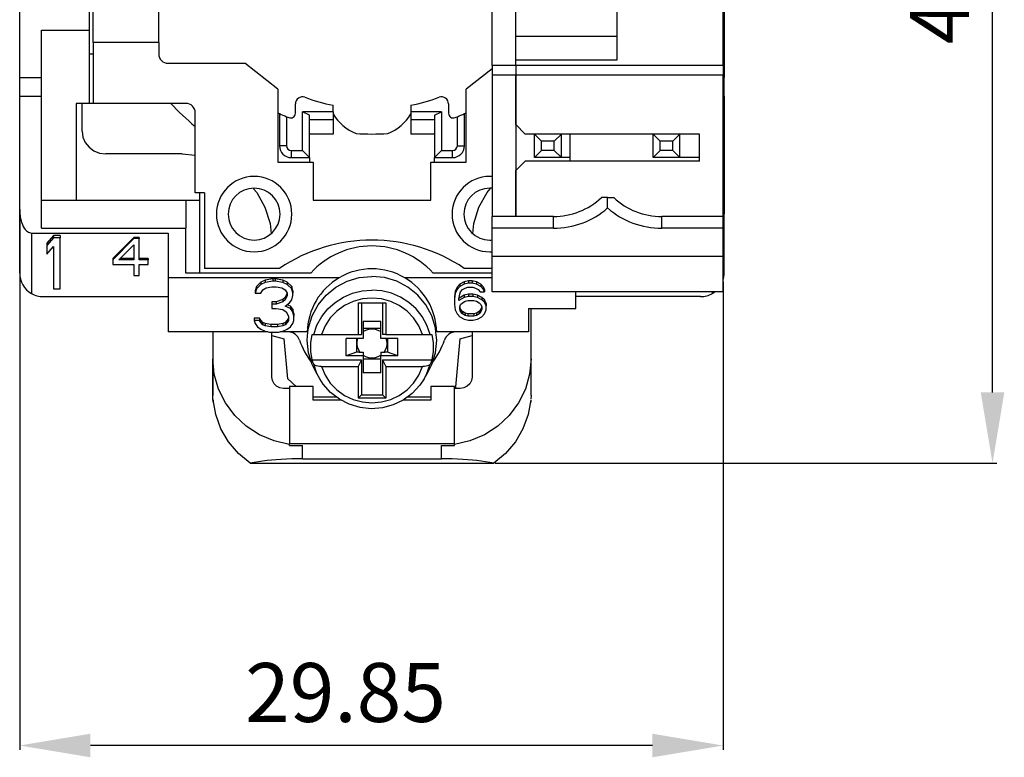
# Model space of a CAD drawing. Extents: x 41.6 to 83.4, y 62.2 to 120.9.
# Drawn here: x 41.6 to 83.4, y 62.2 to 93.5 of the extents above; entities that cross this region are included whole.
import ezdxf

# ---------------------------------------------------------------- set-up
doc = ezdxf.new("R2010")
doc.units = 0
doc.header["$LTSCALE"] = 7
doc.header["$MEASUREMENT"] = 0
doc.layers.get('0').update_dxf_attribs({"linetype": 'CONTINUOUS'})
doc.layers.get('DEFPOINTS').update_dxf_attribs({"linetype": 'CONTINUOUS'})
doc.layers.add('ALPHA', color=255, linetype='CONTINUOUS')
doc.layers.add('COTATION1', color=2, linetype='CONTINUOUS')
doc.styles.add('ROMANS', font='romans.shx')
doc.dimstyles.new('SC_STAND', dxfattribs={"dimtxt": 2.5, "dimasz": 3, "dimexe": 0.18, "dimexo": 0.0625, "dimgap": 1, "dimtad": 1, "dimdec": 4, "dimrnd": 0.01, "dimzin": 12, "dimtxsty": 'STANDARD', "dimcen": 0.09, "dimazin": 3, "dimtfac": 1, "dimtdec": 4, "dimtmove": 0, "dimatfit": 3, "dimtolj": 1, "dimtzin": 12})

# ---------------------------------------------------------------- blocks, each defined once
blk = doc.blocks.new('*D1')
at = {"color": 0, "linetype": 'BYBLOCK'}
for p, q in [((41.644068, 82.674126), (41.644068, 62.511852)), ((71.495256, 82.365513), (71.495256, 62.511852)), ((68.495256, 62.691852), (44.644068, 62.691852))]:
    blk.add_line(p, q, dxfattribs=at)
for points in [[(44.644068, 63.191852), (44.644068, 62.191852), (41.644068, 62.691852)], [(68.495256, 63.191852), (68.495256, 62.191852), (71.495256, 62.691852)]]:
    blk.add_solid(points, dxfattribs=at)
at = {"layer": 'DEFPOINTS', "color": 0, "linetype": 'BYBLOCK'}
for p in [(41.644068, 82.736626), (71.495256, 82.428013), (41.644068, 62.691852)]:
    blk.add_point(p, dxfattribs=at)
at = {"color": 0, "linetype": 'BYBLOCK', "style": 'ROMANS'}
blk.add_text('29.85', height=2.5, dxfattribs=at).set_placement((51.212519, 63.691852))
blk = doc.blocks.new('*D0')
at = {"color": 0, "linetype": 'BYBLOCK'}
for p, q in [((69.156568, 120.936626), (83.111094, 120.936626)), ((82.931094, 77.672351), (82.931094, 117.936626)), ((61.826398, 74.672351), (83.111094, 74.672351))]:
    blk.add_line(p, q, dxfattribs=at)
for points in [[(82.431094, 117.936626), (83.431094, 117.936626), (82.931094, 120.936626)], [(82.431094, 77.672351), (83.431094, 77.672351), (82.931094, 74.672351)]]:
    blk.add_solid(points, dxfattribs=at)
at = {"layer": 'DEFPOINTS', "color": 0, "linetype": 'BYBLOCK'}
for p in [(69.094068, 120.936626), (82.931094, 120.936626), (61.763898, 74.672351)]:
    blk.add_point(p, dxfattribs=at)
at = {"color": 0, "linetype": 'BYBLOCK', "style": 'ROMANS'}
blk.add_text('46.26', height=2.5, rotation=90, dxfattribs=at).set_placement((81.931094, 92.447346))

msp = doc.modelspace()

# ---------------------------------------------------------------- linework, layer by layer
at = {"layer": 'ALPHA'}
for p, q in [((61.694068, 91.536626), (61.694068, 112.433466)), ((71.494068, 91.536626), (71.494068, 112.436626)), ((66.994068, 91.786626), (66.994068, 95.136626)), ((62.694068, 92.786626), (62.694068, 94.736626)), ((41.644068, 91.036828), (41.644068, 94.036525)), ((44.594068, 94.036525), (44.594068, 93.036626)), ((71.544068, 94.036525), (71.544068, 91.036828)), ((44.769068, 92.522199), (44.769068, 93.936412)), ((47.544068, 92.522199), (47.544068, 93.936412)), ((42.574068, 93.036626), (44.594068, 93.036626)), ((42.574068, 91.036828), (42.574068, 93.036626)), ((44.594068, 93.036626), (44.594068, 89.936626)), ((62.694068, 92.786626), (66.994068, 92.786626)), ((62.694068, 91.786626), (62.694068, 92.786626)), ((47.544068, 92.522199), (44.769068, 92.522199)), ((44.769068, 92.522199), (44.769068, 89.936626)), ((47.544068, 92.522199), (47.544068, 92.036626)), ((44.594068, 92.036626), (44.769068, 92.036626)), ((47.944068, 91.636626), (51.194068, 91.636626)), ((52.594068, 90.536626), (51.194068, 91.636626)), ((62.694068, 91.536626), (61.694068, 91.536626)), ((61.694068, 91.536626), (61.694068, 91.136626)), ((62.694068, 91.786626), (66.994068, 91.786626)), ((62.694068, 91.536626), (62.694068, 91.786626)), ((62.694068, 91.536626), (62.694068, 91.786626)), ((71.494068, 91.536626), (62.694068, 91.536626)), ((62.694068, 91.536626), (62.694068, 91.136626)), ((62.694068, 91.536626), (62.694068, 91.136626)), ((71.494068, 91.536626), (71.494068, 91.136626)), ((61.694068, 91.400912), (60.594068, 90.536626)), ((62.694068, 91.136626), (61.694068, 91.136626)), ((61.694068, 91.136626), (61.694068, 85.136626)), ((71.494068, 91.136626), (62.694068, 91.136626)), ((62.694068, 89.036626), (62.694068, 91.136626)), ((62.694068, 91.136626), (62.694068, 89.036626)), ((71.494068, 85.136626), (71.494068, 91.136626)), ((41.644068, 91.036828), (42.574068, 91.036828)), ((41.644068, 90.243222), (41.644068, 91.036828)), ((42.574068, 90.243222), (42.574068, 91.036828)), ((71.544068, 91.036828), (71.494068, 91.036828)), ((71.544068, 90.243222), (71.544068, 91.036828)), ((52.594068, 90.536626), (52.594068, 87.436626)), ((60.594068, 87.436626), (60.594068, 90.536626)), ((41.644068, 90.243222), (42.574068, 90.243222)), ((41.644068, 85.436626), (41.644068, 90.243222)), ((42.574068, 84.636626), (42.574068, 90.243222)), ((44.594068, 89.936626), (44.044068, 89.936626)), ((44.044068, 89.936626), (44.044068, 85.836626)), ((44.294068, 88.759099), (44.294068, 89.936626)), ((44.769068, 89.936626), (44.594068, 89.936626)), ((48.694068, 89.936626), (44.769068, 89.936626)), ((53.344068, 89.515967), (53.344068, 89.911665)), ((54.944068, 89.57331), (54.944068, 89.85331)), ((58.244068, 89.85331), (58.244068, 89.57331)), ((59.844068, 89.911665), (59.844068, 89.515967)), ((71.544068, 90.243222), (71.494068, 90.243222)), ((71.544068, 90.243222), (71.544068, 85.436626)), ((49.094068, 86.136626), (49.094068, 89.536626)), ((52.669068, 89.505471), (52.669068, 88.136626)), ((54.944068, 89.57331), (53.644068, 89.57331)), ((53.644068, 87.936626), (53.644068, 89.57331)), ((53.944068, 89.433417), (53.644068, 89.57331)), ((53.944068, 87.636626), (53.944068, 89.433417)), ((54.944068, 89.57331), (54.944068, 89.252909)), ((59.544068, 89.57331), (58.244068, 89.57331)), ((58.244068, 89.57331), (58.244068, 89.252909)), ((59.244068, 89.433417), (59.544068, 89.57331)), ((59.244068, 89.433417), (59.244068, 87.636626)), ((59.544068, 89.57331), (59.544068, 87.936626)), ((60.519068, 88.136626), (60.519068, 89.505471)), ((52.969068, 89.372201), (52.969068, 88.136626)), ((53.944068, 89.252909), (54.944068, 89.252909)), ((54.944068, 89.252909), (54.944068, 88.636626)), ((58.244068, 89.252909), (59.244068, 89.252909)), ((58.244068, 89.252909), (58.244068, 88.636626)), ((60.219068, 88.136626), (60.219068, 89.372201)), ((62.694068, 89.036626), (63.094068, 88.636626)), ((62.694068, 89.036626), (62.694068, 87.086626)), ((54.944068, 88.636626), (53.944068, 88.636626)), ((59.244068, 88.636626), (58.244068, 88.636626)), ((63.494068, 88.636626), (63.094068, 88.636626)), ((63.494068, 88.636626), (63.794068, 88.336626)), ((63.494068, 87.636626), (63.494068, 88.636626)), ((64.634068, 88.636626), (63.494068, 88.636626)), ((64.634068, 88.636626), (64.334068, 88.336626)), ((68.524068, 88.636626), (64.634068, 88.636626)), ((64.634068, 87.636626), (64.634068, 88.636626)), ((64.994068, 88.636626), (64.994068, 87.486626)), ((68.524068, 88.636626), (68.824068, 88.336626)), ((68.524068, 87.636626), (68.524068, 88.636626)), ((69.664068, 88.636626), (68.524068, 88.636626)), ((69.364068, 88.336626), (69.664068, 88.636626)), ((70.494068, 88.636626), (69.664068, 88.636626)), ((69.664068, 87.636626), (69.664068, 88.636626)), ((70.494068, 87.486626), (70.494068, 88.636626)), ((63.794068, 87.936626), (63.794068, 88.336626)), ((64.334068, 88.336626), (63.794068, 88.336626)), ((64.334068, 87.936626), (64.334068, 88.336626)), ((68.824068, 87.936626), (68.824068, 88.336626)), ((69.364068, 88.336626), (68.824068, 88.336626)), ((69.364068, 87.936626), (69.364068, 88.336626)), ((48.544068, 87.793043), (45.294068, 87.793043)), ((48.544068, 87.793043), (49.094068, 87.740712)), ((52.969068, 88.136626), (52.669068, 88.136626)), ((53.169068, 87.936626), (53.644068, 87.936626)), ((53.169068, 87.936626), (53.169068, 87.636626)), ((53.944068, 87.636626), (53.644068, 87.936626)), ((59.544068, 87.936626), (59.244068, 87.636626)), ((59.544068, 87.936626), (60.019068, 87.936626)), ((60.019068, 87.636626), (60.019068, 87.936626)), ((60.219068, 88.136626), (60.519068, 88.136626)), ((63.494068, 87.636626), (63.794068, 87.936626)), ((64.334068, 87.936626), (63.794068, 87.936626)), ((64.334068, 87.936626), (64.634068, 87.636626)), ((68.824068, 87.936626), (68.524068, 87.636626)), ((69.364068, 87.936626), (68.824068, 87.936626)), ((69.364068, 87.936626), (69.664068, 87.636626)), ((52.594068, 87.436626), (54.094068, 87.436626)), ((53.169068, 87.636626), (53.944068, 87.636626)), ((53.944068, 87.636626), (53.944068, 87.436626)), ((54.094068, 87.436626), (54.094068, 85.836626)), ((59.094068, 87.436626), (60.594068, 87.436626)), ((59.094068, 85.836626), (59.094068, 87.436626)), ((59.244068, 87.636626), (60.019068, 87.636626)), ((59.244068, 87.436626), (59.244068, 87.636626)), ((62.694068, 87.086626), (63.094068, 87.486626)), ((70.494068, 87.486626), (63.094068, 87.486626)), ((64.634068, 87.636626), (63.494068, 87.636626)), ((64.994068, 87.636626), (64.634068, 87.636626)), ((69.664068, 87.636626), (68.524068, 87.636626)), ((70.494068, 87.636626), (69.664068, 87.636626)), ((62.694068, 85.136626), (62.694068, 87.086626)), ((62.694068, 87.086626), (62.694068, 85.136626)), ((49.494068, 86.136626), (49.094068, 86.136626)), ((49.294068, 85.836626), (49.294068, 86.136626)), ((49.494068, 86.136626), (49.494068, 82.936626)), ((51.558851, 86.331989), (51.571325, 86.317305)), ((61.616812, 86.317305), (61.629286, 86.331989)), ((42.574068, 85.836626), (44.044068, 85.836626)), ((44.044068, 85.836626), (48.699068, 85.836626)), ((48.699068, 85.836626), (48.699068, 84.636626)), ((48.699068, 85.836626), (49.294068, 85.836626)), ((49.294068, 82.736626), (49.294068, 85.836626)), ((54.094068, 85.836626), (59.094068, 85.836626)), ((66.594068, 85.936626), (66.333676, 85.936626)), ((66.594068, 85.936626), (66.854461, 85.936626)), ((41.644068, 85.436626), (41.644068, 82.736626)), ((41.644068, 82.736626), (41.644068, 85.436626)), ((71.544068, 82.736626), (71.544068, 85.436626)), ((64.294068, 85.136626), (61.694068, 85.136626)), ((61.694068, 84.636626), (61.694068, 85.136626)), ((64.294068, 84.636626), (64.294068, 85.136626)), ((68.894068, 84.636626), (68.894068, 85.136626)), ((71.494068, 85.136626), (68.894068, 85.136626)), ((71.494068, 84.636626), (71.494068, 85.136626)), ((71.52038, 85.133436), (71.519904, 85.129508)), ((42.144068, 84.436626), (47.944068, 84.436626)), ((42.144068, 84.436626), (42.144068, 81.8706)), ((42.574068, 84.636626), (48.699068, 84.636626)), ((47.944068, 84.436626), (47.944068, 82.536626)), ((48.699068, 82.736626), (48.699068, 84.636626)), ((64.294068, 84.636626), (61.694068, 84.636626)), ((61.694068, 83.436626), (61.694068, 84.636626)), ((71.494068, 84.636626), (68.894068, 84.636626)), ((71.494068, 83.436626), (71.494068, 84.636626)), ((43.075318, 84.334702), (42.794068, 84.012246)), ((43.075318, 84.234702), (42.794068, 83.912246)), ((42.794068, 84.012246), (42.794068, 83.912246)), ((43.356568, 84.334702), (43.075318, 84.334702)), ((43.075318, 84.334702), (43.075318, 84.234702)), ((43.356568, 84.234702), (43.075318, 84.234702)), ((43.356568, 84.334702), (43.356568, 84.234702)), ((43.356568, 82.069639), (43.356568, 84.234702)), ((46.494069, 84.2481), (45.594068, 83.352592)), ((46.494069, 84.1981), (45.594068, 83.302592)), ((46.494069, 84.2481), (46.494069, 84.1981)), ((46.719068, 84.2481), (46.494069, 84.2481)), ((46.719068, 84.1981), (46.494069, 84.1981)), ((46.719068, 84.2481), (46.719068, 84.1981)), ((46.719068, 83.302592), (46.719068, 84.1981)), ((42.794068, 83.912246), (42.794068, 83.543724)), ((42.794068, 83.543724), (43.075318, 83.866181)), ((43.075318, 83.866181), (43.075318, 82.069639)), ((45.856568, 83.302592), (46.494069, 83.932764)), ((46.494069, 83.932764), (46.494069, 83.302592)), ((45.594068, 83.352592), (45.594068, 83.302592)), ((45.594068, 83.302592), (45.594068, 83.103591)), ((46.494069, 83.302592), (45.856568, 83.302592)), ((46.494069, 83.352592), (45.90715, 83.352592)), ((47.094068, 83.352592), (46.719068, 83.352592)), ((47.094068, 83.302592), (46.719068, 83.302592)), ((47.094068, 83.352592), (47.094068, 83.302592)), ((47.094068, 83.103591), (47.094068, 83.302592)), ((71.494068, 83.436626), (61.694068, 83.436626)), ((61.694068, 81.936626), (61.694068, 83.436626)), ((71.494068, 81.936626), (71.494068, 83.436626)), ((45.594068, 83.103591), (46.494069, 83.103591)), ((46.494069, 83.103591), (46.494069, 82.639254)), ((46.719068, 83.103591), (47.094068, 83.103591)), ((46.719068, 82.639254), (46.719068, 83.103591)), ((52.674885, 82.936626), (49.494068, 82.936626)), ((61.694068, 82.936626), (60.513252, 82.936626)), ((46.494069, 82.639254), (46.719068, 82.639254)), ((55.199293, 82.536626), (47.944068, 82.536626)), ((47.944068, 82.536626), (47.944068, 80.236626)), ((54.000326, 82.736626), (48.699068, 82.736626)), ((51.875319, 82.350096), (51.687819, 82.165836)), ((52.062819, 82.442227), (51.875319, 82.350096)), ((51.875319, 82.350096), (51.875319, 82.250096)), ((52.062819, 82.342227), (51.875319, 82.250096)), ((52.390944, 82.488292), (52.062819, 82.442227)), ((52.062819, 82.442227), (52.062819, 82.342227)), ((52.390944, 82.388292), (52.062819, 82.342227)), ((52.390944, 82.488292), (52.390944, 82.388292)), ((52.484694, 82.488292), (52.390944, 82.488292)), ((52.484694, 82.388292), (52.390944, 82.388292)), ((52.484694, 82.488292), (52.484694, 82.388292)), ((52.812819, 82.442227), (52.484694, 82.488292)), ((52.812819, 82.342227), (52.484694, 82.388292)), ((52.812819, 82.442227), (52.812819, 82.342227)), ((53.000319, 82.350096), (52.812819, 82.442227)), ((53.000319, 82.250096), (52.812819, 82.342227)), ((53.000319, 82.350096), (53.000319, 82.250096)), ((53.187819, 82.165836), (53.000319, 82.350096)), ((61.694068, 82.536626), (57.988844, 82.536626)), ((61.694068, 82.736626), (59.187811, 82.736626)), ((60.506568, 82.368522), (60.319068, 82.269022)), ((60.694068, 82.401689), (60.506568, 82.368522)), ((60.506568, 82.368522), (60.506568, 82.268522)), ((60.694068, 82.401689), (60.694068, 82.301689)), ((60.844068, 82.401689), (60.694068, 82.401689)), ((61.031568, 82.368522), (60.844068, 82.401689)), ((60.844068, 82.401689), (60.844068, 82.301689)), ((61.219068, 82.269022), (61.031568, 82.368522)), ((61.031568, 82.368522), (61.031568, 82.268522)), ((43.075318, 82.069639), (43.356568, 82.069639)), ((51.687819, 82.165836), (51.640944, 81.981575)), ((51.687819, 82.065836), (51.640944, 81.881575)), ((51.640944, 81.981575), (51.640944, 81.881575)), ((51.875319, 82.250096), (51.687819, 82.065836)), ((51.687819, 82.165836), (51.687819, 82.065836)), ((51.875319, 81.881575), (51.969069, 82.01977)), ((51.969069, 82.01977), (52.109694, 82.111901)), ((52.109694, 82.111901), (52.344069, 82.157966)), ((52.344069, 82.157966), (52.531569, 82.157966)), ((52.531569, 82.157966), (52.765944, 82.111901)), ((52.765944, 82.111901), (52.906569, 82.01977)), ((52.906569, 82.01977), (53.000319, 81.881575)), ((53.187819, 82.065836), (53.000319, 82.250096)), ((53.187819, 82.165836), (53.187819, 82.065836)), ((53.234694, 81.981575), (53.187819, 82.165836)), ((53.234694, 81.881575), (53.187819, 82.065836)), ((53.234694, 81.981575), (53.234694, 81.881575)), ((60.131568, 81.970519), (60.094068, 81.738351)), ((60.206568, 82.136354), (60.131568, 81.970519)), ((60.206568, 82.036354), (60.131568, 81.870519)), ((60.131568, 81.970519), (60.131568, 81.870519)), ((60.319068, 82.269022), (60.206568, 82.136354)), ((60.319068, 82.169022), (60.206568, 82.036354)), ((60.206568, 82.136354), (60.206568, 82.036354)), ((60.319068, 82.269022), (60.319068, 82.169022)), ((60.506568, 82.268522), (60.319068, 82.169022)), ((60.319068, 81.837352), (60.356569, 81.936853)), ((60.356569, 81.936853), (60.431569, 82.036354)), ((60.431569, 82.036354), (60.544069, 82.102688)), ((60.694068, 82.301689), (60.506568, 82.268522)), ((60.544069, 82.102688), (60.656568, 82.135855)), ((60.656568, 82.135855), (60.881568, 82.135855)), ((60.844068, 82.301689), (60.694068, 82.301689)), ((61.031568, 82.268522), (60.844068, 82.301689)), ((60.881568, 82.135855), (60.994069, 82.102688)), ((60.994069, 82.102688), (61.106569, 82.036354)), ((61.219068, 82.169022), (61.031568, 82.268522)), ((61.106569, 82.036354), (61.181569, 81.936853)), ((61.181569, 81.936853), (61.369069, 81.936853)), ((61.331568, 82.136354), (61.219068, 82.269022)), ((61.219068, 82.269022), (61.219068, 82.169022)), ((61.331568, 82.036354), (61.219068, 82.169022)), ((61.369069, 82.036853), (61.331568, 82.136354)), ((61.331568, 82.136354), (61.331568, 82.036354)), ((61.369069, 81.936853), (61.331568, 82.036354)), ((61.369069, 82.036853), (61.369069, 81.936853)), ((71.494068, 81.936626), (61.694068, 81.936626)), ((62.694068, 81.933466), (61.694068, 81.933466)), ((65.244068, 81.236626), (65.244068, 81.936626)), ((71.044068, 81.8706), (71.044068, 81.936626)), ((42.644068, 81.736626), (47.944068, 81.736626)), ((51.640944, 81.881575), (51.875319, 81.881575)), ((52.531569, 81.520923), (52.344069, 81.520923)), ((52.344069, 81.520923), (52.344069, 81.420923)), ((52.812819, 81.613053), (52.531569, 81.520923)), ((52.531569, 81.520923), (52.531569, 81.420923)), ((52.812819, 81.513053), (52.531569, 81.420923)), ((52.906569, 81.705184), (52.812819, 81.613053)), ((52.812819, 81.613053), (52.812819, 81.513053)), ((52.906569, 81.605184), (52.812819, 81.513053)), ((52.997138, 81.883193), (52.906569, 81.705184)), ((53.000319, 81.789445), (52.906569, 81.605184)), ((52.906569, 81.705184), (52.906569, 81.605184)), ((52.998031, 81.884948), (52.997138, 81.883193)), ((53.000319, 81.881575), (53.000319, 81.789445)), ((53.094069, 81.466988), (53.187819, 81.605184)), ((53.187819, 81.605184), (53.234694, 81.789445)), ((53.234694, 81.789445), (53.234694, 81.881575)), ((60.131568, 81.870519), (60.094068, 81.638351)), ((60.094068, 81.738351), (60.094068, 81.638351)), ((60.094068, 81.638351), (60.094068, 81.406182)), ((60.281568, 81.638351), (60.319068, 81.837352)), ((60.506568, 81.704685), (60.281568, 81.572017)), ((60.281568, 81.572017), (60.281568, 81.638351)), ((60.506568, 81.804685), (60.288705, 81.676225)), ((60.431569, 81.472516), (60.544069, 81.53885)), ((60.694068, 81.837852), (60.506568, 81.804685)), ((60.506568, 81.804685), (60.506568, 81.704685)), ((60.694068, 81.737852), (60.506568, 81.704685)), ((60.544069, 81.53885), (60.656568, 81.572017)), ((60.656568, 81.572017), (60.919069, 81.572017)), ((60.881568, 81.837852), (60.694068, 81.837852)), ((60.694068, 81.837852), (60.694068, 81.737852)), ((60.881568, 81.737852), (60.694068, 81.737852)), ((61.069068, 81.804685), (60.881568, 81.837852)), ((60.881568, 81.837852), (60.881568, 81.737852)), ((61.069068, 81.704685), (60.881568, 81.737852)), ((60.919069, 81.572017), (61.031568, 81.53885)), ((61.031568, 81.53885), (61.144068, 81.472516)), ((61.256568, 81.705184), (61.069068, 81.804685)), ((61.069068, 81.804685), (61.069068, 81.704685)), ((61.256568, 81.605184), (61.069068, 81.704685)), ((61.369069, 81.605683), (61.256568, 81.705184)), ((61.256568, 81.705184), (61.256568, 81.605184)), ((61.369069, 81.505683), (61.256568, 81.605184)), ((61.444068, 81.439848), (61.369069, 81.605683)), ((61.369069, 81.605683), (61.369069, 81.505683)), ((61.444068, 81.339848), (61.369069, 81.505683)), ((70.544068, 81.736626), (65.244068, 81.736626)), ((52.531569, 81.420923), (52.344069, 81.420923)), ((52.344069, 81.420923), (52.344069, 81.236662)), ((52.344069, 81.236662), (52.531569, 81.236662)), ((52.531569, 81.236662), (52.812819, 81.190597)), ((52.812819, 81.190597), (52.953444, 81.098467)), ((52.906569, 81.328793), (53.094069, 81.466988)), ((53.140944, 81.236662), (52.906569, 81.328793)), ((52.953444, 81.098467), (53.047194, 80.914206)), ((53.140944, 81.336662), (52.995054, 81.39401)), ((53.140944, 81.336662), (53.140944, 81.236662)), ((53.234694, 81.198467), (53.140944, 81.336662)), ((53.234694, 81.098467), (53.140944, 81.236662)), ((53.234694, 81.198467), (53.234694, 81.098467)), ((53.281569, 81.014206), (53.234694, 81.198467)), ((53.281569, 80.914206), (53.234694, 81.098467)), ((56.003007, 81.472017), (56.003007, 80.133724)), ((56.003007, 81.472017), (57.18513, 81.472017)), ((56.144068, 81.472017), (56.144068, 80.133724)), ((57.044068, 81.472017), (57.044068, 80.133724)), ((57.18513, 81.472017), (57.18513, 80.133724)), ((60.094068, 81.406182), (60.131568, 81.174014)), ((60.131568, 81.174014), (60.206568, 81.008179)), ((60.319068, 81.306681), (60.356569, 81.406182)), ((60.356569, 81.20768), (60.319068, 81.307181)), ((60.319068, 81.207181), (60.319068, 81.306681)), ((60.356569, 81.10768), (60.319068, 81.207181)), ((60.356569, 81.406182), (60.431569, 81.472516)), ((60.431569, 81.108179), (60.356569, 81.20768)), ((60.356569, 81.20768), (60.356569, 81.10768)), ((60.431569, 81.008179), (60.356569, 81.10768)), ((60.544069, 81.041845), (60.431569, 81.108179)), ((60.431569, 81.108179), (60.431569, 81.008179)), ((61.144068, 81.108179), (61.031568, 81.041845)), ((61.144068, 81.472516), (61.219068, 81.406182)), ((61.219068, 81.20768), (61.144068, 81.108179)), ((61.144068, 81.108179), (61.144068, 81.008179)), ((61.219068, 81.10768), (61.144068, 81.008179)), ((61.219068, 81.406182), (61.256568, 81.306681)), ((61.256568, 81.307181), (61.219068, 81.20768)), ((61.219068, 81.20768), (61.219068, 81.10768)), ((61.256568, 81.207181), (61.219068, 81.10768)), ((61.256568, 81.306681), (61.256568, 81.207181)), ((61.369069, 81.008179), (61.444068, 81.174014)), ((61.444068, 81.439848), (61.444068, 81.339848)), ((61.444068, 81.174014), (61.444068, 81.339848)), ((63.244068, 81.236626), (63.244068, 80.236626)), ((63.244068, 81.236626), (65.244068, 81.236626)), ((63.344068, 79.098543), (63.344068, 81.236626)), ((51.828444, 80.829945), (51.594069, 80.829945)), ((51.594069, 80.829945), (51.594069, 80.729945)), ((51.828444, 80.729945), (51.594069, 80.729945)), ((51.594069, 80.729945), (51.640944, 80.59175)), ((51.875319, 80.737815), (51.828444, 80.829945)), ((51.828444, 80.829945), (51.828444, 80.729945)), ((51.875319, 80.637815), (51.828444, 80.729945)), ((51.969069, 80.645685), (51.875319, 80.737815)), ((51.875319, 80.737815), (51.875319, 80.637815)), ((53.000319, 80.737815), (52.906569, 80.645685)), ((53.047194, 80.829945), (53.000319, 80.737815)), ((53.000319, 80.737815), (53.000319, 80.637815)), ((53.047194, 80.729945), (53.000319, 80.637815)), ((53.047194, 80.914206), (53.047194, 80.729945)), ((53.234694, 80.59175), (53.281569, 80.729945)), ((53.281569, 81.014206), (53.281569, 80.914206)), ((53.281569, 80.729945), (53.281569, 80.914206)), ((56.964068, 80.676485), (56.224068, 80.676485)), ((56.224068, 80.676485), (56.224068, 79.956458)), ((56.964068, 79.956458), (56.964068, 80.676485)), ((60.206568, 81.008179), (60.319068, 80.875511)), ((60.319068, 80.875511), (60.506568, 80.776011)), ((60.544069, 80.941845), (60.431569, 81.008179)), ((60.506568, 80.776011), (60.694068, 80.742844)), ((60.656568, 81.008678), (60.544069, 81.041845)), ((60.544069, 81.041845), (60.544069, 80.941845)), ((60.656568, 80.908678), (60.544069, 80.941845)), ((60.919069, 81.008678), (60.656568, 81.008678)), ((60.656568, 81.008678), (60.656568, 80.908678)), ((60.919069, 80.908678), (60.656568, 80.908678)), ((60.694068, 80.742844), (60.881568, 80.742844)), ((60.881568, 80.742844), (61.069068, 80.776011)), ((61.031568, 81.041845), (60.919069, 81.008678)), ((60.919069, 81.008678), (60.919069, 80.908678)), ((61.031568, 80.941845), (60.919069, 80.908678)), ((61.031568, 81.041845), (61.031568, 80.941845)), ((61.144068, 81.008179), (61.031568, 80.941845)), ((61.069068, 80.776011), (61.256568, 80.875511)), ((61.256568, 80.875511), (61.369069, 81.008179)), ((52.195787, 80.236626), (47.944068, 80.236626)), ((49.844068, 80.236626), (49.844068, 79.098543)), ((51.640944, 80.59175), (51.734694, 80.453554)), ((51.734694, 80.453554), (51.875319, 80.361424)), ((51.969069, 80.545685), (51.875319, 80.637815)), ((51.875319, 80.361424), (52.062819, 80.269294)), ((52.062819, 80.599619), (51.969069, 80.645685)), ((51.969069, 80.645685), (51.969069, 80.545685)), ((52.062819, 80.499619), (51.969069, 80.545685)), ((52.297194, 80.553554), (52.062819, 80.599619)), ((52.062819, 80.599619), (52.062819, 80.499619)), ((52.297194, 80.453554), (52.062819, 80.499619)), ((52.062819, 80.269294), (52.250319, 80.223228)), ((52.578444, 80.553554), (52.297194, 80.553554)), ((52.297194, 80.553554), (52.297194, 80.453554)), ((52.578444, 80.453554), (52.297194, 80.453554)), ((52.812819, 80.599619), (52.578444, 80.553554)), ((52.578444, 80.553554), (52.578444, 80.453554)), ((52.812819, 80.499619), (52.578444, 80.453554)), ((52.625319, 80.223228), (52.812819, 80.269294)), ((53.844961, 80.236626), (52.67985, 80.236626)), ((52.906569, 80.645685), (52.812819, 80.599619)), ((52.812819, 80.599619), (52.812819, 80.499619)), ((52.906569, 80.545685), (52.812819, 80.499619)), ((52.812819, 80.269294), (53.000319, 80.361424)), ((52.906569, 80.645685), (52.906569, 80.545685)), ((53.000319, 80.637815), (52.906569, 80.545685)), ((53.000319, 80.361424), (53.140944, 80.453554)), ((53.140944, 80.453554), (53.234694, 80.59175)), ((56.224068, 80.395693), (56.964068, 80.395693)), ((63.244068, 80.236626), (59.343176, 80.236626)), ((60.844068, 80.236626), (60.844068, 78.325699)), ((52.250319, 80.223228), (52.625319, 80.223228)), ((52.344068, 78.325699), (52.344068, 80.223228)), ((52.344068, 80.085808), (52.868922, 79.94731)), ((53.020292, 78.243437), (52.868922, 79.94731)), ((54.051609, 80.133724), (54.120997, 80.133724)), ((54.120997, 80.133724), (54.446121, 80.133724)), ((54.446121, 80.133724), (56.003007, 80.133724)), ((55.492934, 79.2277), (55.492934, 79.956458)), ((56.224068, 79.956458), (55.492934, 79.956458)), ((55.934068, 79.956458), (55.934068, 79.381341)), ((56.003007, 80.133724), (56.144068, 80.133724)), ((57.695203, 79.956458), (56.964068, 79.956458)), ((57.18513, 80.133724), (57.044068, 80.133724)), ((57.18513, 80.133724), (58.742016, 80.133724)), ((57.254068, 79.956458), (57.254068, 79.381341)), ((57.695203, 79.2277), (57.695203, 79.956458)), ((58.742016, 80.133724), (59.067139, 80.133724)), ((59.067139, 80.133724), (59.136528, 80.133724)), ((60.319214, 79.94731), (60.138774, 77.9162)), ((60.319214, 79.94731), (60.844068, 80.085808)), ((49.844068, 77.548536), (49.844068, 79.098543)), ((49.844068, 79.098543), (49.844068, 77.548536)), ((54.051609, 79.050435), (56.144068, 79.050435)), ((55.934068, 79.381341), (55.492934, 79.2277)), ((56.224068, 79.2277), (55.492934, 79.2277)), ((56.081408, 79.381341), (55.934068, 79.381341)), ((56.144068, 79.050435), (56.003007, 78.772598)), ((56.047534, 79.378937), (56.081408, 79.378937)), ((56.081408, 79.381341), (56.074453, 79.393874)), ((56.081408, 79.378937), (56.224068, 79.378937)), ((56.144068, 79.050435), (56.144068, 77.573223)), ((56.224068, 79.378937), (56.224068, 79.240848)), ((56.224068, 79.240848), (56.224068, 79.2277)), ((56.224068, 79.2277), (56.224068, 78.507673)), ((56.224068, 79.095746), (56.964068, 79.095746)), ((56.964068, 79.240848), (56.958436, 79.237664)), ((56.964068, 79.378937), (57.106729, 79.378937)), ((56.964068, 79.378937), (56.964068, 79.240848)), ((56.964068, 79.240848), (56.964068, 79.2277)), ((57.695203, 79.2277), (56.964068, 79.2277)), ((56.964068, 78.507673), (56.964068, 79.2277)), ((57.044068, 79.050435), (59.136528, 79.050435)), ((57.044068, 79.050435), (57.18513, 78.772598)), ((57.044068, 79.050435), (57.044068, 77.573223)), ((57.113684, 79.393874), (57.106729, 79.381341)), ((57.254068, 79.381341), (57.106729, 79.381341)), ((57.106729, 79.378937), (57.140603, 79.378937)), ((57.695203, 79.2277), (57.254068, 79.381341)), ((63.344068, 77.548536), (63.344068, 79.098543)), ((54.446121, 78.772598), (56.003007, 78.772598)), ((56.003007, 78.772598), (56.003007, 77.434305)), ((57.18513, 78.772598), (58.742016, 78.772598)), ((57.18513, 78.772598), (57.18513, 77.434305)), ((53.378516, 77.920172), (53.020292, 78.243437)), ((54.375551, 78.252137), (54.206453, 78.543535)), ((56.964068, 78.507673), (56.224068, 78.507673)), ((58.812586, 78.252137), (58.981684, 78.543535)), ((53.094068, 77.842671), (52.844068, 77.842671)), ((53.094068, 77.920172), (53.094068, 75.505033)), ((54.094068, 77.920172), (53.094068, 77.920172)), ((54.094068, 77.340538), (54.094068, 77.920172)), ((59.094068, 77.920172), (59.094068, 77.340538)), ((60.094068, 77.920172), (59.094068, 77.920172)), ((60.094068, 75.505033), (60.094068, 77.920172)), ((60.344068, 77.842671), (60.094068, 77.842671)), ((60.138774, 77.9162), (60.132242, 77.842671)), ((49.847051, 77.403109), (49.844068, 77.548536)), ((49.855929, 77.258719), (49.847051, 77.403109)), ((49.855929, 77.362053), (49.855929, 77.258719)), ((54.094068, 77.481003), (55.085757, 77.481003)), ((55.296176, 77.340538), (54.094068, 77.340538)), ((56.003007, 77.434305), (56.144068, 77.573223)), ((57.18513, 77.434305), (56.003007, 77.434305)), ((56.144068, 77.573223), (57.044068, 77.573223)), ((57.044068, 77.573223), (57.18513, 77.434305)), ((59.094068, 77.340538), (57.901793, 77.340538)), ((58.100418, 77.481003), (59.094068, 77.481003)), ((63.332208, 77.362053), (63.332208, 77.258719)), ((63.344068, 77.548536), (63.341086, 77.403109)), ((49.855929, 77.258719), (49.87383, 77.258719)), ((63.314306, 77.258719), (63.332208, 77.258719)), ((53.094068, 75.505033), (60.094068, 75.505033)), ((53.094068, 75.466188), (53.094068, 75.505033)), ((53.094068, 75.427533), (53.094068, 75.466188)), ((53.094068, 75.427533), (53.644068, 75.427533)), ((53.644068, 74.859196), (53.644068, 75.427533)), ((59.544068, 74.859196), (59.544068, 75.427533)), ((59.544068, 75.427533), (60.094068, 75.427533)), ((60.094068, 75.466188), (60.094068, 75.505033)), ((60.094068, 75.427533), (60.094068, 75.466188)), ((53.644068, 74.859196), (59.544068, 74.859196)), ((51.424238, 74.672351), (61.763898, 74.672351))]:
    msp.add_line(p, q, dxfattribs=at)
for points in [[(44.294068, 88.759099), (44.328192, 88.508888), (44.427948, 88.276229), (44.586962, 88.075994), (44.794232, 87.922378), (45.035066, 87.826008), (45.294068, 87.793043)], [(51.571325, 86.317305), (51.703653, 86.161537), (52.054811, 85.526867), (52.271052, 84.838211), (52.314243, 84.414577)], [(60.873894, 84.414577), (60.917084, 84.838211), (61.133326, 85.526867), (61.484484, 86.161537), (61.616812, 86.317305)], [(66.594491, 85.498813), (66.594068, 85.634954), (66.594068, 85.780494), (66.594068, 85.936626)], [(41.644068, 85.436626), (41.650749, 85.273702), (41.668233, 85.129508), (41.693504, 85.003076), (41.724567, 84.8925), (41.759857, 84.796684), (41.798328, 84.714231), (41.839729, 84.643209), (41.883102, 84.583639), (41.927413, 84.535382), (41.971994, 84.497711), (42.016492, 84.469725), (42.060132, 84.450817), (42.102896, 84.440022), (42.144068, 84.436626)], [(71.544068, 85.436626), (71.537388, 85.273702), (71.52038, 85.133436)], [(71.519904, 85.129508), (71.494633, 85.003076), (71.494068, 85.001065)], [(53.878669, 80.233255), (53.896909, 80.415629), (54.0534, 80.923673), (54.307527, 81.391888), (54.649525, 81.802283), (55.06625, 82.139085), (55.541689, 82.389351), (56.05757, 82.543465), (56.594068, 82.595502)], [(59.309467, 80.233255), (59.291228, 80.415629), (59.134737, 80.923673), (58.88061, 81.391888), (58.538612, 81.802283), (58.121887, 82.139085), (57.646448, 82.389351), (57.130567, 82.543465), (56.594068, 82.595502)], [(54.120997, 80.133724), (54.25971, 80.524161), (54.461497, 80.886944), (54.720907, 81.212272), (55.030931, 81.491352), (55.383191, 81.716645), (55.768169, 81.882062), (56.175463, 81.983135), (56.594068, 82.017132)], [(59.067139, 80.133724), (58.928427, 80.524161), (58.72664, 80.886944), (58.46723, 81.212272), (58.157206, 81.491352), (57.804946, 81.716645), (57.419968, 81.882062), (57.012674, 81.983135), (56.594068, 82.017132)], [(58.742016, 80.133724), (58.584383, 80.499977), (58.36177, 80.834168), (58.082178, 81.123499), (57.754373, 81.358946), (57.389098, 81.532755), (56.998113, 81.639344), (56.594068, 81.67526), (56.190024, 81.639344), (55.799038, 81.532755), (55.433764, 81.358946), (55.105959, 81.123499), (54.826367, 80.834168), (54.603754, 80.499977), (54.446121, 80.133724)], [(54.206637, 78.543378), (54.0534, 78.85089), (53.896909, 79.358933), (53.844068, 79.887281), (53.878669, 80.233255)], [(56.224068, 80.250592), (56.337994, 80.314992), (56.462878, 80.354798), (56.594068, 80.368349)], [(56.594068, 80.368349), (56.725259, 80.354798), (56.850143, 80.314992), (56.964068, 80.250592)], [(58.9815, 78.543378), (59.134737, 78.85089), (59.291228, 79.358933), (59.344068, 79.887281), (59.309467, 80.233255)], [(54.051609, 79.050435), (53.999363, 79.410208), (53.999363, 79.773951), (54.051609, 80.133724)], [(56.074453, 79.393874), (56.00579, 79.517614), (55.966769, 79.668075), (55.966769, 79.823364), (56.001286, 79.956458)], [(57.18685, 79.956458), (57.221368, 79.823364), (57.221368, 79.668075), (57.182346, 79.517614), (57.113684, 79.393874)], [(59.136528, 80.133724), (59.188774, 79.773951), (59.188774, 79.410208), (59.136528, 79.050435)], [(53.085565, 75.468148), (52.436975, 75.617669), (51.817459, 75.879462), (51.255802, 76.24317), (50.76975, 76.697299), (50.374678, 77.227514), (50.083108, 77.817085), (49.904343, 78.447294), (49.844068, 79.098543)], [(54.120997, 78.867706), (54.085952, 78.958512), (54.051609, 79.050435)], [(56.081408, 79.381341), (56.064571, 79.380152), (56.047534, 79.378937)], [(56.594068, 79.12309), (56.462878, 79.136642), (56.337994, 79.176447), (56.229701, 79.237664)], [(56.958436, 79.237664), (56.850143, 79.176447), (56.725259, 79.136642), (56.594068, 79.12309)], [(57.140603, 79.378937), (57.123568, 79.380152), (57.106729, 79.381341)], [(59.136528, 79.050435), (59.102186, 78.958515), (59.067139, 78.867706)], [(63.344068, 79.098543), (63.283794, 78.447294), (63.105028, 77.817085), (62.813459, 77.227514), (62.418387, 76.697299), (61.932335, 76.24317), (61.370678, 75.879462), (60.751162, 75.617669), (60.102572, 75.468148)], [(54.375551, 78.252137), (54.25971, 78.477269), (54.120997, 78.867706)], [(54.446121, 78.772598), (54.368136, 78.775806), (54.29377, 78.785315), (54.229698, 78.800085), (54.177679, 78.819432), (54.140227, 78.842707), (54.120997, 78.867706)], [(54.446121, 78.772598), (54.603754, 78.406345), (54.826367, 78.072153), (55.105959, 77.782822), (55.433764, 77.547376), (55.799038, 77.373566), (56.190024, 77.266977), (56.594068, 77.231061), (56.998113, 77.266977), (57.389098, 77.373566), (57.754373, 77.547376), (58.082178, 77.782822), (58.36177, 78.072153), (58.584383, 78.406345), (58.742016, 78.772598)], [(59.067139, 78.867706), (59.04791, 78.842707), (59.010458, 78.819432), (58.958438, 78.800085), (58.894366, 78.785315), (58.820001, 78.775806), (58.742016, 78.772598)], [(58.812586, 78.252137), (58.928427, 78.477269), (59.067139, 78.867706)], [(52.844068, 77.842671), (52.690046, 77.86616), (52.549366, 77.935491), (52.44015, 78.041), (52.368383, 78.176905), (52.344068, 78.325699)], [(58.81245, 78.251902), (58.626918, 77.975998), (58.304645, 77.630982), (57.923096, 77.350782), (57.495367, 77.145106), (57.036426, 77.021201), (56.562112, 76.983353), (56.088981, 77.032873), (55.633469, 77.167984), (55.21128, 77.38397), (54.837152, 77.67318), (54.523763, 78.025716), (54.375625, 78.252008)], [(60.844068, 78.325699), (60.819754, 78.176905), (60.747987, 78.041), (60.638771, 77.935491), (60.498091, 77.86616), (60.344068, 77.842671)], [(51.424238, 74.672351), (50.924957, 75.087464), (50.507336, 75.579706), (50.184001, 76.134229), (49.964669, 76.73436), (49.855929, 77.362053)], [(63.332208, 77.362053), (63.223467, 76.73436), (63.004135, 76.134229), (62.680801, 75.579706), (62.26318, 75.087464), (61.763898, 74.672351)], [(53.644068, 74.859196), (53.41918, 74.857458), (53.188545, 74.852044), (52.961106, 74.843044), (52.742511, 74.830875), (52.533561, 74.815894), (52.333332, 74.79832), (52.140508, 74.778246), (51.953927, 74.755682), (51.772735, 74.73058), (51.596306, 74.702848), (51.424238, 74.672351)], [(61.763898, 74.672351), (61.59183, 74.702848), (61.415403, 74.73058), (61.234221, 74.75568), (61.047659, 74.778243), (60.854865, 74.798314), (60.65468, 74.815886), (60.445779, 74.830865), (60.227229, 74.843035), (59.99979, 74.852037), (59.769054, 74.857456), (59.544068, 74.859196)]]:
    msp.add_lwpolyline(points, dxfattribs=at)
for centre, radius, start, end in [((47.944068, 92.036626), 0.4, 180, 270), ((56.594068, 97.936626), 11.7, 223.13822, 230.117494), ((48.694068, 89.536626), 0.4, 0, 90), ((53.644068, 89.911665), 0.3, 69.816419, 180), ((56.594068, 97.936626), 8.25, 249.816419, 258.463041), ((56.594068, 97.936626), 8.25, 281.536959, 290.183581), ((59.544068, 89.911665), 0.3, 0, 110.183581), ((56.594068, 97.936626), 9.3, 244.519177, 245.036361), ((56.594068, 97.936626), 9.3, 245.036361, 247.058881), ((53.144068, 89.515967), 0.2, 247.720761, 0), ((56.594068, 90.436626), 1.9, 209.724329, 249.129165), ((56.594068, 90.436626), 1.9, 290.870835, 330.275671), ((60.044068, 89.515967), 0.2, 180, 292.279239), ((56.594068, 97.936626), 9.3, 292.941119, 294.963639), ((56.594068, 97.936626), 9.3, 294.963639, 295.480823), ((56.594068, 97.936626), 9.3, 247.058881, 247.720761), ((56.594068, 97.936626), 9.3, 292.279239, 292.941119), ((56.594068, 97.936626), 9.3, 265.826047, 274.173953), ((53.169068, 88.136626), 0.5, 180, 270), ((53.169068, 88.136626), 0.2, 180, 270), ((60.019068, 88.136626), 0.2, 270, 0), ((60.019068, 88.136626), 0.5, 270, 0), ((51.594068, 85.236626), 1.6, 90, 270), ((51.594068, 85.236626), 1.6, 270, 90), ((61.594068, 85.236626), 1.6, 90, 270), ((61.594068, 85.236626), 1.6, 86.351698, 90), ((51.594068, 85.236626), 1.1, 90, 270), ((51.594068, 85.236626), 1.1, 90, 270), ((51.594068, 85.236626), 1.1, 270, 90), ((51.594068, 85.236626), 1.1, 270, 90), ((61.594068, 85.236626), 1.1, 90, 270), ((61.594068, 85.236626), 1.1, 90, 270), ((61.594068, 85.236626), 1.1, 84.731314, 90), ((61.594068, 85.236626), 1.1, 84.731314, 90), ((64.294068, 88.136626), 3, 270, 312.833428), ((68.894068, 88.136626), 3, 227.166572, 270), ((64.294068, 88.136626), 3.5, 270, 311.091503), ((68.894068, 88.136626), 3.5, 228.918916, 270), ((56.594068, 77.136626), 7, 55.952268, 124.047732), ((61.594068, 85.236626), 1.1, 270, 275.268686), ((61.594068, 85.236626), 1.1, 270, 275.268686), ((56.594068, 80.386626), 3.5, 42.177419, 137.822581), ((61.594068, 85.236626), 1.6, 270, 273.648302), ((56.594068, 80.166583), 2.75, 59.523092, 120.476908), ((42.644068, 82.736626), 1, 180, 240), ((56.594068, 80.166583), 2.75, 120.476908, 178.540518), ((56.594068, 80.166583), 2.75, 1.459482, 59.523092), ((70.544068, 82.736626), 1, 342.024349, 0), ((70.544068, 82.736626), 1, 300, 306.768156), ((42.644068, 82.736626), 1, 240, 270), ((70.544068, 82.736626), 1, 270, 300), ((53.041253, 79.736626), 0.5, 18.662925, 90), ((60.146884, 79.736626), 0.5, 90, 161.337075), ((56.594068, 80.936626), 3.25, 198.662925, 217.72178), ((56.594068, 80.936626), 3.25, 322.278217, 341.337075)]:
    msp.add_arc(centre, radius, start, end, dxfattribs=at)

# ---------------------------------------------------------------- dimensions: what is measured, and where the dimension line sits
at = {"layer": 'COTATION1'}
dim = msp.add_linear_dim(base=(82.931094, 120.936626), p1=(61.763898, 74.672351), p2=(69.094068, 120.936626), angle=90, dimstyle='SC_STAND', dxfattribs=at)
dim.commit()
dim.dimension.update_dxf_attribs({"geometry": '*D0', "text_midpoint": (80.681094, 97.804489)})
dim = msp.add_linear_dim(base=(41.644068, 62.691852), p1=(71.495256, 82.428013), p2=(41.644068, 82.736626), dimstyle='SC_STAND', dxfattribs=at)
dim.commit()
dim.dimension.update_dxf_attribs({"geometry": '*D1', "text_midpoint": (56.569662, 64.941852)})

doc.saveas('drawing.dxf')
